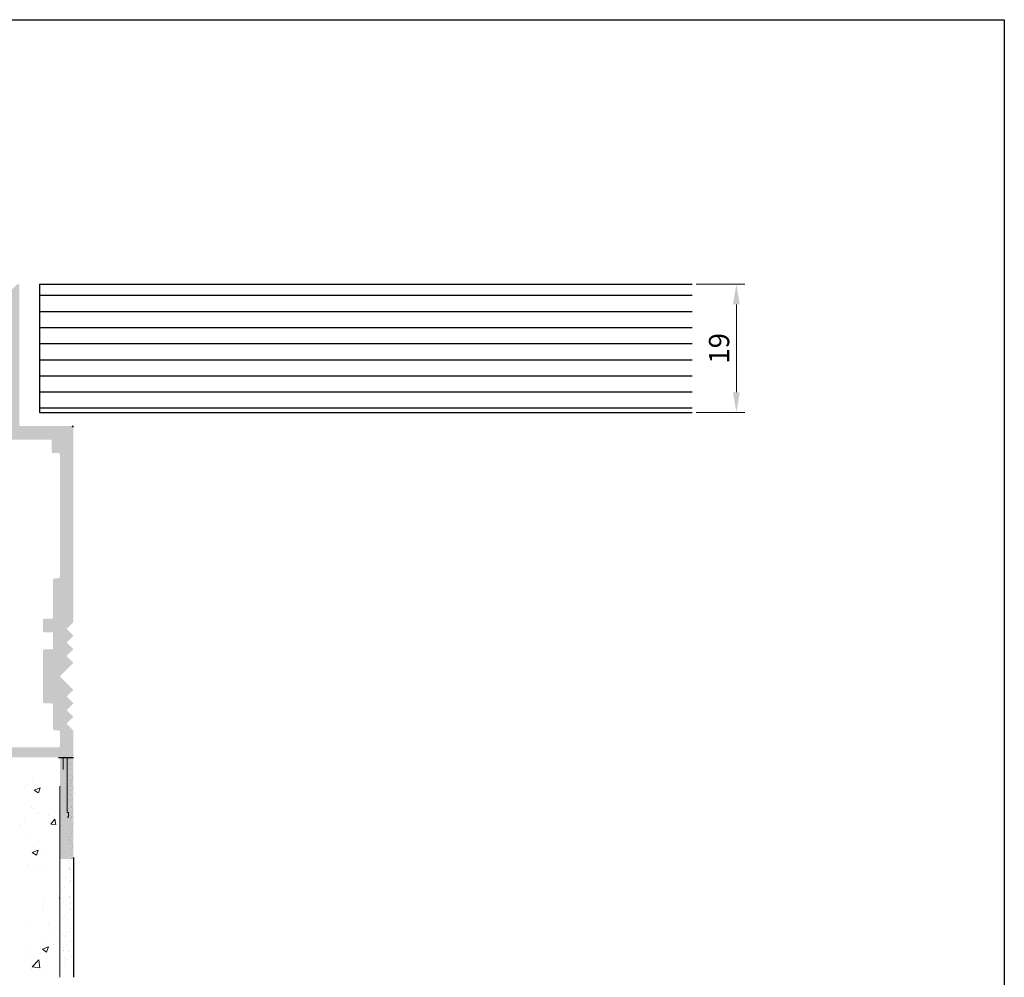
# Model space of a CAD drawing. Units: millimetres. Extents: x 15361 to 15658, y 4485 to 4702.
# Drawn here: x 15512 to 15658, y 4560 to 4702 of the extents above; entities that cross this region are included whole.
import ezdxf

# ---------------------------------------------------------------- set-up
doc = ezdxf.new("R2010")
doc.units = ezdxf.units.MM
doc.layers.get('0').update_dxf_attribs({"lineweight": 25})
for name, color, linetype, lineweight in [('1', 7, 'Continuous', 0), ('Bemassun R', 1, 'Continuous', 20), ('Gipsp Sch', 253, 'Continuous', 5), ('lienen Schraube', 7, 'Continuous', 15), ('Profile Sch', 251, 'Continuous', 15), ('Putznetz Lienien', 7, 'Continuous', 15)]:
    doc.layers.add(name, color=color, linetype=linetype, lineweight=lineweight)
doc.layers.add('HOLZ', color=38, linetype='Continuous')
doc.dimstyles.new('ISO-25', dxfattribs={"dimtxt": 3, "dimasz": 3, "dimexe": 1.25, "dimexo": 0.625, "dimtad": 1, "dimtxsty": 'Standard', "dimcen": 3, "dimclrd": 256, "dimclre": 256, "dimclrt": 7, "dimadec": 1, "dimazin": 0, "dimtfac": 1, "dimtmove": 0, "dimatfit": 3, "dimfxl": 0, "dimlwd": -1, "dimlwe": -1, "dimarcsym": 0})

# ---------------------------------------------------------------- blocks, each defined once
blk = doc.blocks.new('*D227')
at = {"layer": 'Bemassun R'}
for p, q in [((15612.5, 4662.47), (15619.67, 4662.47)), ((15618.42, 4659.47), (15618.42, 4646.47)), ((15612.5, 4643.47), (15619.67, 4643.47))]:
    blk.add_line(p, q, dxfattribs=at)
for points in [[(15618.92, 4659.47), (15617.92, 4659.47), (15618.42, 4662.47)], [(15617.92, 4646.47), (15618.92, 4646.47), (15618.42, 4643.47)]]:
    blk.add_solid(points, dxfattribs=at)
at = {"layer": 'Defpoints', "color": 0}
for p in [(15611.87, 4662.47), (15611.87, 4643.47), (15618.42, 4643.47)]:
    blk.add_point(p, dxfattribs=at)
at = {"layer": 'Bemassun R', "color": 7, "insert": (15616.25, 4652.97), "char_height": 3, "attachment_point": 5, "rotation": 90}
blk.add_mtext('19', dxfattribs=at)

msp = doc.modelspace()

# ---------------------------------------------------------------- hatches: boundary and pattern name
h = msp.add_hatch()
h.set_pattern_fill('ANSI31', color=256, scale=0.001, style=0)
h.set_pattern_definition([(45, (10623.3494248, 1420.9903466), (-0.0022450640303, 0.0022450640303), [])])
edge = h.paths.add_edge_path()
edge.add_line((15517.41, 4600.274), (15517.41, 4596.674))
edge.add_arc((15517.61, 4596.674), 0.2, 180, 270)
edge.add_line((15517.61, 4596.474), (15518.21, 4596.474))
edge.add_arc((15518.21, 4596.274), 0.2, 0, 90, ccw=False)
edge.add_line((15518.41, 4596.274), (15518.41, 4594.174))
edge.add_arc((15518.21, 4594.174), 0.2, 270, 360, ccw=False)
edge.add_line((15518.21, 4593.974), (15506.61, 4593.974))
edge.add_arc((15506.61, 4594.174), 0.2, 180, 270, ccw=False)
edge.add_line((15506.41, 4594.174), (15506.41, 4610.776))
edge.add_arc((15506.61, 4610.776), 0.2, 90, 180, ccw=False)
edge.add_line((15506.61, 4610.976), (15507.71, 4610.976))
edge.add_arc((15507.71, 4611.176), 0.2, 270, 360)
edge.add_line((15507.91, 4611.176), (15507.91, 4612.776))
edge.add_arc((15507.71, 4612.776), 0.2, 0, 90)
edge.add_line((15507.71, 4612.976), (15506.61, 4612.976))
edge.add_arc((15506.61, 4613.176), 0.2, 180, 270, ccw=False)
edge.add_line((15506.41, 4613.176), (15506.41, 4639.276))
edge.add_arc((15506.61, 4639.276), 0.2, 90, 180, ccw=False)
edge.add_line((15506.61, 4639.476), (15517.01, 4639.476))
edge.add_arc((15517.01, 4639.276), 0.2, 0, 90, ccw=False)
edge.add_line((15517.21, 4639.276), (15517.21, 4637.676))
edge.add_arc((15517.41, 4637.676), 0.2, 180, 270)
edge.add_line((15517.41, 4637.476), (15518.21, 4637.476))
edge.add_arc((15518.21, 4637.276), 0.2, 0, 90, ccw=False)
edge.add_line((15518.41, 4637.276), (15518.41, 4619.176))
edge.add_arc((15518.21, 4619.176), 0.2, 270, 360, ccw=False)
edge.add_line((15518.21, 4618.976), (15517.61, 4618.976))
edge.add_arc((15517.61, 4618.776), 0.2, 90, 180)
edge.add_line((15517.41, 4618.776), (15517.41, 4613.176))
edge.add_arc((15517.21, 4613.176), 0.2, 270, 360, ccw=False)
edge.add_line((15517.21, 4612.976), (15516.11, 4612.976))
edge.add_arc((15516.11, 4612.776), 0.2, 90, 180)
edge.add_line((15515.91, 4612.776), (15515.91, 4611.176))
edge.add_arc((15516.11, 4611.176), 0.2, 180, 270)
edge.add_line((15516.11, 4610.976), (15517.41, 4610.976))
edge.add_line((15517.41, 4610.976), (15517.41, 4608.474))
edge.add_line((15517.41, 4608.474), (15516.11, 4608.474))
edge.add_arc((15516.11, 4608.274), 0.2, 90, 180)
edge.add_line((15515.91, 4608.274), (15515.91, 4600.674))
edge.add_arc((15516.11, 4600.674), 0.2, 180, 270)
edge.add_line((15516.11, 4600.474), (15517.21, 4600.474))
edge.add_arc((15517.21, 4600.274), 0.2, 0, 90, ccw=False)
edge.add_arc((15500.461, 4646.724), 0.25, 90, 180, ccw=False)
edge.add_line((15500.211, 4646.724), (15500.211, 4639.174))
edge.add_arc((15500.411, 4639.174), 0.2, 180, 270)
edge.add_line((15500.411, 4638.974), (15501.711, 4638.974))
edge.add_line((15501.711, 4638.974), (15502.211, 4640.474))
edge.add_line((15502.211, 4640.474), (15502.211, 4644.774))
edge.add_arc((15502.411, 4644.774), 0.2, 90, 180, ccw=False)
edge.add_line((15502.411, 4644.974), (15504.211, 4644.974))
edge.add_arc((15504.211, 4644.774), 0.2, 360, 90, ccw=False)
edge.add_line((15504.411, 4644.774), (15504.411, 4597.174))
edge.add_arc((15504.211, 4597.174), 0.2, 270, 360, ccw=False)
edge.add_line((15504.211, 4596.974), (15502.411, 4596.974))
edge.add_arc((15502.411, 4597.174), 0.2, 180, 270, ccw=False)
edge.add_line((15502.211, 4597.174), (15502.211, 4601.474))
edge.add_line((15502.211, 4601.474), (15501.711, 4602.974))
edge.add_line((15501.711, 4602.974), (15500.411, 4602.974))
edge.add_arc((15500.411, 4602.774), 0.2, 90, 180)
edge.add_line((15500.211, 4602.774), (15500.211, 4595.174))
edge.add_arc((15500.411, 4595.174), 0.2, 180, 270)
edge.add_line((15500.411, 4594.974), (15504.211, 4594.974))
edge.add_arc((15504.211, 4594.774), 0.2, 0, 90, ccw=False)
edge.add_line((15504.411, 4594.774), (15504.411, 4577.674))
edge.add_arc((15504.611, 4577.674), 0.2, 180, 270)
edge.add_line((15504.611, 4577.474), (15506.21, 4577.474))
edge.add_arc((15506.21, 4577.674), 0.2, 270, 360)
edge.add_line((15506.41, 4577.674), (15506.41, 4592.274))
edge.add_arc((15506.61, 4592.274), 0.2, 90, 180, ccw=False)
edge.add_line((15506.61, 4592.474), (15518.21, 4592.474))
edge.add_arc((15518.21, 4592.274), 0.2, 360, 90, ccw=False)
edge.add_line((15518.41, 4592.274), (15518.41, 4577.674))
edge.add_arc((15518.61, 4577.674), 0.2, 180, 270)
edge.add_line((15518.61, 4577.474), (15520.21, 4577.474))
edge.add_arc((15520.21, 4577.674), 0.2, 270, 360)
edge.add_line((15520.41, 4577.674), (15520.41, 4596.474))
edge.add_line((15520.41, 4596.474), (15519.41, 4597.474))
edge.add_line((15519.41, 4597.474), (15520.41, 4598.474))
edge.add_line((15520.41, 4598.474), (15519.41, 4599.474))
edge.add_line((15519.41, 4599.474), (15520.41, 4600.474))
edge.add_line((15520.41, 4600.474), (15519.41, 4601.474))
edge.add_line((15519.41, 4601.474), (15520.41, 4602.474))
edge.add_line((15520.41, 4602.474), (15518.41, 4604.474))
edge.add_line((15518.41, 4604.474), (15520.41, 4606.474))
edge.add_line((15520.41, 4606.474), (15519.41, 4607.474))
edge.add_line((15519.41, 4607.474), (15520.41, 4608.474))
edge.add_line((15520.41, 4608.474), (15519.41, 4609.474))
edge.add_line((15519.41, 4609.474), (15520.41, 4610.474))
edge.add_line((15520.41, 4610.474), (15519.41, 4611.474))
edge.add_line((15519.41, 4611.474), (15520.41, 4612.474))
edge.add_line((15520.41, 4612.474), (15520.41, 4641.274))
edge.add_arc((15520.21, 4641.274), 0.2, 0, 90)
edge.add_line((15520.21, 4641.474), (15512.61, 4641.474))
edge.add_arc((15512.61, 4641.674), 0.2, 180, 270, ccw=False)
edge.add_line((15512.41, 4641.674), (15512.41, 4662.274))
edge.add_arc((15512.21, 4662.274), 0.2, 0, 135)
edge.add_line((15512.069, 4662.416), (15510.469, 4660.799))
edge.add_arc((15510.61, 4660.658), 0.2, 135, 180)
edge.add_line((15510.41, 4660.658), (15510.41, 4653.671))
edge.add_arc((15510.21, 4653.671), 0.2, 270, 360, ccw=False)
edge.add_line((15510.21, 4653.471), (15507.91, 4653.471))
edge.add_arc((15507.91, 4653.671), 0.2, 180, 270, ccw=False)
edge.add_line((15507.71, 4653.671), (15507.71, 4654.426))
edge.add_arc((15507.66, 4654.671), 0.25, 281.53696, 78.46304)
edge.add_line((15507.71, 4654.916), (15507.71, 4655.126))
edge.add_arc((15507.66, 4655.371), 0.25, 281.53696, 78.46304)
edge.add_line((15507.71, 4655.616), (15507.71, 4655.826))
edge.add_arc((15507.66, 4656.071), 0.25, 281.53696, 78.46304)
edge.add_line((15507.71, 4656.316), (15507.71, 4656.526))
edge.add_arc((15507.66, 4656.771), 0.25, 281.53696, 78.46304)
edge.add_line((15507.71, 4657.016), (15507.71, 4657.471))
edge.add_arc((15507.21, 4657.471), 0.5, 0, 90)
edge.add_line((15507.21, 4657.971), (15506.11, 4657.971))
edge.add_arc((15506.11, 4657.771), 0.2, 90, 180)
edge.add_line((15505.91, 4657.771), (15505.91, 4656.471))
edge.add_arc((15506.41, 4656.471), 0.5, 180, 270)
edge.add_line((15506.41, 4655.971), (15506.51, 4655.971))
edge.add_arc((15506.51, 4655.771), 0.2, 0, 90, ccw=False)
edge.add_line((15506.71, 4655.771), (15506.71, 4653.671))
edge.add_arc((15506.51, 4653.671), 0.2, 270, 360, ccw=False)
edge.add_line((15506.51, 4653.471), (15503.11, 4653.471))
edge.add_arc((15503.11, 4653.671), 0.2, 180, 270, ccw=False)
edge.add_line((15502.91, 4653.671), (15502.91, 4656.271))
edge.add_arc((15502.71, 4656.271), 0.2, 0, 90)
edge.add_line((15502.71, 4656.471), (15502.11, 4656.471))
edge.add_arc((15502.11, 4656.271), 0.2, 90, 180)
edge.add_line((15501.91, 4656.271), (15501.91, 4651.671))
edge.add_arc((15502.11, 4651.671), 0.2, 180, 270)
edge.add_line((15502.11, 4651.471), (15502.71, 4651.471))
edge.add_arc((15502.71, 4651.671), 0.2, 270, 360)
edge.add_line((15502.91, 4651.671), (15502.91, 4652.271))
edge.add_arc((15503.11, 4652.271), 0.2, 90, 180, ccw=False)
edge.add_line((15503.11, 4652.471), (15510.21, 4652.471))
edge.add_arc((15510.21, 4652.271), 0.2, 0, 90, ccw=False)
edge.add_line((15510.41, 4652.271), (15510.41, 4641.674))
edge.add_arc((15510.21, 4641.674), 0.2, 270, 360, ccw=False)
edge.add_line((15510.21, 4641.474), (15506.611, 4641.474))
edge.add_arc((15506.611, 4641.674), 0.2, 180, 270, ccw=False)
edge.add_line((15506.411, 4641.674), (15506.411, 4646.774))
edge.add_arc((15506.211, 4646.774), 0.2, 0, 90)
edge.add_line((15506.211, 4646.974), (15500.461, 4646.974))
at = {"layer": 'HOLZ'}
h = msp.add_hatch(dxfattribs=at)
h.set_pattern_fill('LINE', color=256, scale=0.75, style=0)
h.set_pattern_definition([(0, (882.6596, -6.4293), (0, 2.38125), [])])
h.paths.add_polyline_path([(15515.41, 4643.474), (15515.41, 4662.474), (15611.872, 4662.474), (15611.872, 4643.474)])

# ---------------------------------------------------------------- linework, layer by layer
for p, q in [((15361.029, 4701.572), (15658.029, 4701.572)), ((15658.029, 4701.572), (15658.029, 4484.572)), ((15515.41, 4662.474), (15515.41, 4643.474)), ((15515.41, 4662.474), (15515.41, 4643.474)), ((15515.41, 4662.474), (15611.872, 4662.474)), ((15515.41, 4643.474), (15611.872, 4643.474)), ((15518.21, 4592.474), (15520.41, 4592.474)), ((15518.91, 4592.474), (15519.483, 4592.474)), ((15520.41, 4577.674), (15520.41, 4559.963))]:
    msp.add_line(p, q)
msp.add_arc((15520.21, 4641.274), 0.2, 0, 90)
msp.add_arc((15520.21, 4641.274), 0.2, 0, 90)
at = {"layer": '1'}
for p, q in [((15520.259, 4592.774), (15520.259, 4592.774)), ((15519.742, 4592.201), (15519.742, 4592.201)), ((15519.769, 4592.107), (15519.769, 4592.107)), ((15519.856, 4591.446), (15519.856, 4591.446)), ((15519.962, 4591.637), (15519.962, 4591.637)), ((15520.078, 4591.296), (15520.078, 4591.296)), ((15519.652, 4590.009), (15519.652, 4590.009)), ((15519.868, 4590.703), (15519.868, 4590.703)), ((15520.025, 4589.878), (15520.025, 4589.878)), ((15520.167, 4590.887), (15520.167, 4590.887)), ((15520.214, 4590.264), (15520.214, 4590.264)), ((15519.846, 4589.045), (15519.846, 4589.045)), ((15519.933, 4588.384), (15519.933, 4588.384)), ((15519.946, 4589.187), (15519.946, 4589.187)), ((15520.039, 4588.575), (15520.039, 4588.575)), ((15520.096, 4589.131), (15520.096, 4589.131)), ((15520.102, 4588.362), (15520.102, 4588.362)), ((15520.185, 4588.722), (15520.185, 4588.722)), ((15520.232, 4588.099), (15520.232, 4588.099)), ((15520.367, 4588.157), (15520.367, 4588.157)), ((15519.923, 4587.529), (15519.923, 4587.529)), ((15520.01, 4586.868), (15520.01, 4586.868)), ((15520.116, 4587.06), (15520.116, 4587.06)), ((15520.456, 4587.748), (15520.456, 4587.748)), ((15520.503, 4587.125), (15520.503, 4587.125)), ((15519.801, 4586.25), (15519.801, 4586.25)), ((15520.01, 4585.944), (15520.01, 4585.944)), ((15520.123, 4585.278), (15520.123, 4585.278)), ((15520.286, 4586.201), (15520.286, 4586.201)), ((15520.343, 4585.461), (15520.343, 4585.461)), ((15519.652, 4584.93), (15519.652, 4584.93)), ((15519.788, 4583.897), (15519.788, 4583.897)), ((15519.987, 4584.286), (15519.987, 4584.286)), ((15520.166, 4585.119), (15520.166, 4585.119)), ((15520.18, 4583.816), (15520.18, 4583.816)), ((15520.237, 4584.844), (15520.237, 4584.844)), ((15520.326, 4584.435), (15520.326, 4584.435)), ((15520.373, 4583.812), (15520.373, 4583.812)), ((15519.855, 4582.489), (15519.855, 4582.489)), ((15519.985, 4583.418), (15519.985, 4583.418)), ((15520.074, 4583.625), (15520.074, 4583.625)), ((15520.307, 4582.446), (15520.307, 4582.446)), ((15520.409, 4582.771), (15520.409, 4582.771)), ((15519.661, 4580.831), (15519.661, 4580.831)), ((15519.982, 4580.784), (15519.982, 4580.784)), ((15520.012, 4581.664), (15520.012, 4581.664)), ((15520.065, 4581.194), (15520.065, 4581.194)), ((15520.35, 4581.506), (15520.35, 4581.506)), ((15520.372, 4580.951), (15520.372, 4580.951)), ((15519.748, 4580.17), (15519.748, 4580.17)), ((15519.855, 4580.362), (15519.855, 4580.362)), ((15520.029, 4580.161), (15520.029, 4580.161)), ((15520.044, 4579.695), (15520.044, 4579.695)), ((15520.28, 4579.447), (15520.28, 4579.447)), ((15520.021, 4578.037), (15520.021, 4578.037)), ((15520.2, 4578.87), (15520.2, 4578.87)), ((15520.288, 4579.13), (15520.288, 4579.13)), ((15520.444, 4578.305), (15520.444, 4578.305)), ((15519.745, 4577.261), (15519.745, 4577.261)), ((15519.834, 4576.851), (15519.834, 4576.851)), ((15520.108, 4577.376), (15520.108, 4577.376)), ((15520.186, 4577.551), (15520.186, 4577.551)), ((15520.214, 4577.567), (15520.214, 4577.567)), ((15520.265, 4577.472), (15520.265, 4577.472)), ((15520.352, 4576.811), (15520.352, 4576.811)), ((15520.458, 4577.002), (15520.458, 4577.002)), ((15518.95, 4575.155), (15518.95, 4575.155)), ((15519.523, 4576.113), (15519.523, 4576.113)), ((15519.765, 4576.059), (15519.765, 4576.059)), ((15519.87, 4575.936), (15519.87, 4575.936)), ((15519.881, 4576.228), (15519.881, 4576.228)), ((15519.951, 4575.316), (15519.951, 4575.316)), ((15519.992, 4575.967), (15519.992, 4575.967)), ((15520.02, 4575.769), (15520.02, 4575.769)), ((15519.305, 4574.739), (15519.305, 4574.739)), ((15519.851, 4573.947), (15519.851, 4573.947)), ((15519.916, 4574.293), (15519.916, 4574.293)), ((15519.98, 4574.088), (15519.98, 4574.088)), ((15520.004, 4574.92), (15520.004, 4574.92)), ((15519.156, 4573.189), (15519.156, 4573.189)), ((15518.95, 4571.065), (15518.95, 4571.065)), ((15519.305, 4570.649), (15519.305, 4570.649)), ((15519.765, 4571.969), (15519.765, 4571.969)), ((15519.87, 4571.846), (15519.87, 4571.846)), ((15519.951, 4571.226), (15519.951, 4571.226)), ((15520.004, 4570.83), (15520.004, 4570.83)), ((15520.02, 4571.679), (15520.02, 4571.679)), ((15519.851, 4569.857), (15519.851, 4569.857)), ((15519.916, 4570.203), (15519.916, 4570.203)), ((15519.98, 4569.998), (15519.98, 4569.998)), ((15518.954, 4568.692), (15518.954, 4568.692)), ((15519.156, 4569.099), (15519.156, 4569.099)), ((15519.331, 4568.654), (15519.331, 4568.654)), ((15519.921, 4567.83), (15519.921, 4567.83)), ((15518.959, 4566.319), (15518.959, 4566.319)), ((15519.405, 4566.596), (15519.405, 4566.596)), ((15519.825, 4566.808), (15519.825, 4566.808)), ((15519.089, 4566.005), (15519.089, 4566.005)), ((15519.218, 4566.145), (15519.218, 4566.145)), ((15519.925, 4565.457), (15519.925, 4565.457)), ((15518.881, 4564.37), (15518.881, 4564.37)), ((15518.933, 4563.974), (15518.933, 4563.974)), ((15518.963, 4563.946), (15518.963, 4563.946)), ((15519.396, 4564.647), (15519.396, 4564.647)), ((15519.758, 4563.714), (15519.758, 4563.714)), ((15519.886, 4563.855), (15519.886, 4563.855)), ((15519.063, 4562.956), (15519.063, 4562.956)), ((15519.069, 4562.939), (15519.069, 4562.939)), ((15519.151, 4562.319), (15519.151, 4562.319)), ((15519.203, 4561.922), (15519.203, 4561.922)), ((15519.421, 4562.652), (15519.421, 4562.652)), ((15519.929, 4563.084), (15519.929, 4563.084))]:
    msp.add_line(p, q, dxfattribs=at)
at = {"layer": 'Gipsp Sch'}
for p, q in [((15513.388, 4588.102), (15513.388, 4588.102)), ((15513.567, 4588.521), (15513.567, 4588.521)), ((15514.406, 4589.301), (15514.406, 4589.301)), ((15515.118, 4588.339), (15515.118, 4588.339)), ((15518.206, 4589.154), (15518.206, 4589.154)), ((15520.301, 4589.45), (15520.301, 4589.45)), ((15520.336, 4589.416), (15520.336, 4589.416)), ((15514.591, 4587.648), (15515.481, 4587.989)), ((15514.593, 4587.645), (15515.225, 4587.219)), ((15515.226, 4587.22), (15515.483, 4587.987)), ((15519.483, 4586.886), (15519.483, 4586.886)), ((15519.483, 4586.886), (15519.483, 4586.886)), ((15519.698, 4587.12), (15519.698, 4587.12)), ((15514.251, 4585.073), (15514.251, 4585.073)), ((15514.565, 4584.895), (15514.565, 4584.895)), ((15515.036, 4584.145), (15515.036, 4584.145)), ((15516.797, 4583.894), (15516.797, 4583.894)), ((15518.173, 4584.608), (15518.173, 4584.608)), ((15512.562, 4582.623), (15512.562, 4582.623)), ((15513.226, 4583.512), (15513.226, 4583.512)), ((15517.049, 4582.632), (15517.808, 4582.565)), ((15517.05, 4582.633), (15517.662, 4583.363)), ((15517.816, 4582.555), (15517.67, 4583.351)), ((15513.926, 4580.845), (15513.926, 4580.845)), ((15514.33, 4578.439), (15515.219, 4578.78)), ((15514.331, 4578.436), (15514.963, 4578.01)), ((15514.524, 4579.136), (15514.524, 4579.136)), ((15514.964, 4578.01), (15515.222, 4578.778)), ((15515.7, 4578.119), (15515.7, 4578.119)), ((15513.771, 4576.617), (15513.771, 4576.617)), ((15514.598, 4576.699), (15514.598, 4576.699)), ((15516.273, 4576.317), (15516.273, 4576.317)), ((15517.878, 4572.184), (15517.878, 4572.184)), ((15516.042, 4570.593), (15516.042, 4570.593)), ((15516.174, 4571.663), (15516.174, 4571.663)), ((15515.863, 4570.174), (15515.863, 4570.174)), ((15513.462, 4568.162), (15513.462, 4568.162)), ((15516.76, 4567.812), (15516.76, 4567.812)), ((15517.511, 4566.217), (15517.511, 4566.217)), ((15515.701, 4565.583), (15515.701, 4565.583)), ((15517.48, 4564.887), (15517.48, 4564.887)), ((15513.308, 4563.934), (15513.308, 4563.934)), ((15513.378, 4563.467), (15513.378, 4563.467)), ((15515.821, 4564.116), (15516.71, 4564.457)), ((15515.822, 4564.113), (15516.454, 4563.687)), ((15516.455, 4563.687), (15516.712, 4564.455)), ((15514.315, 4561.537), (15515.304, 4562.567)), ((15515.445, 4561.358), (15515.305, 4562.565)), ((15514.17, 4561.208), (15514.17, 4561.208)), ((15514.318, 4561.531), (15515.447, 4561.355)), ((15516.236, 4560.235), (15516.236, 4560.235))]:
    msp.add_line(p, q, dxfattribs=at)
at = {"layer": 'lienen Schraube'}
for p, q in [((15518.91, 4590.691), (15518.91, 4592.474)), ((15518.91, 4592.474), (15518.91, 4590.686))]:
    msp.add_line(p, q, dxfattribs=at)
at = {"layer": 'Profile Sch'}
msp.add_line((15518.91, 4592.474), (15518.91, 4590.691), dxfattribs=at)
msp.add_arc((15518.346, 4571.63), 0.064, 359.64631, 129.9467, dxfattribs=at)
at = {"layer": 'Putznetz Lienien'}
for p, q in [((15519.483, 4592.474), (15519.483, 4584.329)), ((15519.483, 4592.474), (15519.483, 4584.329)), ((15519.483, 4592.474), (15519.483, 4584.329)), ((15519.483, 4592.474), (15519.483, 4584.329)), ((15519.483, 4592.474), (15519.483, 4584.329)), ((15519.483, 4592.474), (15519.483, 4584.329)), ((15518.41, 4588.246), (15518.41, 4559.963)), ((15519.483, 4584.329), (15519.683, 4584.329)), ((15519.483, 4584.329), (15519.683, 4584.329)), ((15519.683, 4584.329), (15519.483, 4584.329)), ((15519.683, 4584.329), (15519.683, 4583.629)), ((15519.683, 4584.329), (15519.683, 4583.629)), ((15519.683, 4584.329), (15519.683, 4583.629)), ((15519.683, 4583.629), (15519.483, 4583.629)), ((15519.683, 4583.629), (15519.483, 4583.629)), ((15519.683, 4583.629), (15519.483, 4583.629))]:
    msp.add_line(p, q, dxfattribs=at)

# ---------------------------------------------------------------- dimensions: what is measured, and where the dimension line sits
at = {"layer": 'Bemassun R'}
dim = msp.add_linear_dim(base=(15618.416, 4643.474), p1=(15611.872, 4662.474), p2=(15611.872, 4643.474), angle=90, dimstyle='ISO-25', dxfattribs=at)
dim.commit()
dim.dimension.update_dxf_attribs({"geometry": '*D227', "text_midpoint": (15616.254, 4652.974)})

doc.saveas('drawing.dxf')
